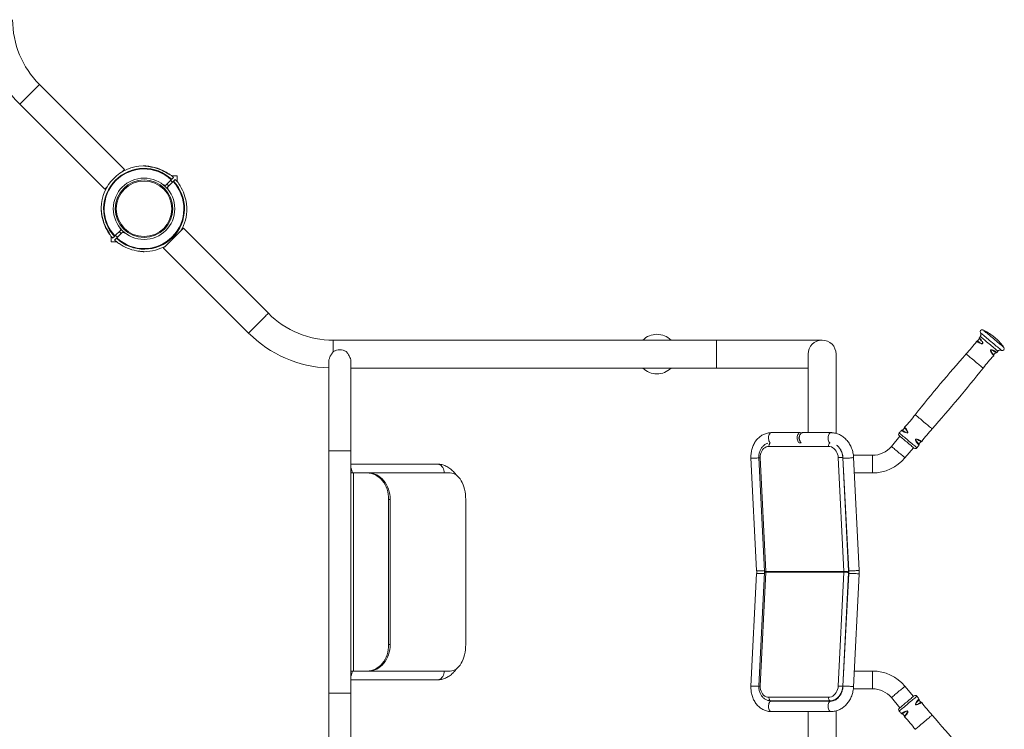
# Model space of a CAD drawing. Units: millimetres. Extents: x 115.6 to 189.7, y 142 to 215.7.
# Drawn here: x 159.9 to 189.7, y 174.1 to 195.6 of the extents above; entities that cross this region are included whole.
import ezdxf

# ---------------------------------------------------------------- set-up
doc = ezdxf.new("R2010")
doc.units = ezdxf.units.MM

# ---------------------------------------------------------------- blocks, each defined once
blk = doc.blocks.new('s836.1')
at = {"color": 7, "linetype": 'Continuous', "lineweight": 15}
for p, q in [((163.043, 191.053), (160.469, 193.627)), ((159.871, 193.029), (162.445, 190.455)), ((163.644, 191.163), (163.608, 191.163)), ((162.97, 190.98), (163.043, 191.053)), ((164.243, 190.995), (164.22, 191.017)), ((164.635, 190.863), (164.465, 190.863)), ((164.635, 190.694), (164.635, 190.863)), ((162.445, 190.455), (162.517, 190.528)), ((164.192, 190.607), (164.285, 190.57)), ((164.285, 190.57), (164.458, 190.743)), ((164.328, 190.613), (164.384, 190.556)), ((164.341, 190.513), (164.515, 190.687)), ((164.379, 190.421), (164.341, 190.513)), ((164.497, 190.669), (164.441, 190.726)), ((164.685, 190.617), (164.69, 190.622)), ((164.789, 190.449), (164.786, 190.451)), ((164.789, 190.449), (164.788, 190.448)), ((162.335, 189.889), (162.335, 189.854)), ((162.928, 189.213), (162.891, 189.305)), ((167.399, 186.697), (164.825, 189.271)), ((162.635, 189.033), (162.635, 188.863)), ((162.754, 189.039), (162.928, 189.213)), ((162.772, 189.057), (162.829, 189.001)), ((162.811, 188.983), (162.985, 189.157)), ((162.942, 189.114), (162.885, 189.17)), ((162.985, 189.157), (163.077, 189.119)), ((162.635, 188.863), (162.804, 188.863)), ((163.047, 188.712), (163.049, 188.709)), ((163.05, 188.71), (163.049, 188.709)), ((164.227, 188.673), (166.8, 186.099)), ((180.962, 185.884), (169.362, 185.884)), ((184.162, 185.884), (180.962, 185.884)), ((183.739, 185.461), (183.739, 183.082)), ((184.585, 183.061), (184.585, 185.461)), ((169.227, 185.229), (169.227, 182.529)), ((169.897, 182.529), (169.897, 185.229)), ((169.897, 185.038), (180.962, 185.038)), ((180.962, 185.038), (183.739, 185.038)), ((183.499, 183.082), (182.63, 183.082)), ((183.5, 183.036), (183.483, 183.007)), ((184.433, 183.082), (183.564, 183.082)), ((183.483, 182.836), (183.5, 182.808)), ((186.517, 182.971), (186.26, 182.665)), ((169.227, 182.529), (169.227, 175.193)), ((169.897, 181.861), (169.897, 182.529)), ((184.354, 182.664), (182.552, 182.664)), ((186.67, 182.32), (186.928, 182.627)), ((172.506, 182.129), (169.897, 182.129)), ((182.009, 182.316), (182.18, 178.902)), ((182.247, 182.329), (182.421, 178.88)), ((182.29, 182.326), (182.463, 178.876)), ((184.822, 178.876), (184.649, 182.326)), ((184.788, 182.334), (184.962, 178.885)), ((184.794, 182.316), (184.966, 178.902)), ((185.685, 182.397), (185.108, 182.397)), ((185.285, 178.918), (185.114, 182.332)), ((169.894, 181.861), (169.894, 175.861)), ((169.974, 181.861), (169.894, 181.861)), ((169.974, 181.861), (169.974, 175.861)), ((170.389, 181.861), (169.974, 181.861)), ((170.389, 181.861), (170.435, 181.861)), ((170.435, 181.861), (172.907, 181.861)), ((185.137, 181.861), (185.685, 181.861)), ((171.086, 181.061), (171.039, 181.061)), ((171.039, 181.061), (171.039, 176.661)), ((171.086, 181.061), (171.086, 176.661)), ((173.373, 181.061), (173.373, 176.661)), ((182.421, 178.853), (182.247, 175.403)), ((182.463, 178.857), (182.29, 175.407)), ((182.463, 178.876), (184.822, 178.876)), ((182.463, 178.857), (184.822, 178.857)), ((184.649, 175.407), (184.822, 178.857)), ((184.962, 178.848), (184.788, 175.398)), ((182.18, 178.813), (182.009, 175.399)), ((184.966, 178.813), (184.794, 175.399)), ((185.114, 175.383), (185.285, 178.797)), ((171.039, 176.661), (171.086, 176.661)), ((169.974, 175.861), (169.894, 175.861)), ((169.897, 175.193), (169.897, 175.861)), ((170.389, 175.861), (169.974, 175.861)), ((170.435, 175.861), (170.389, 175.861)), ((170.435, 175.861), (172.907, 175.861)), ((185.685, 175.861), (185.138, 175.861)), ((169.897, 175.593), (172.506, 175.593)), ((185.108, 175.325), (185.685, 175.325)), ((186.928, 175.095), (186.67, 175.402)), ((169.227, 175.193), (169.227, 172.493)), ((169.897, 172.493), (169.897, 175.193)), ((182.552, 175.068), (184.354, 175.068)), ((186.26, 175.057), (186.517, 174.751)), ((182.559, 174.963), (182.617, 174.955)), ((184.406, 174.96), (182.604, 174.96)), ((182.617, 174.955), (182.628, 174.953)), ((182.631, 174.953), (182.617, 174.955)), ((184.433, 174.953), (182.63, 174.953)), ((182.63, 174.633), (184.433, 174.633)), ((183.739, 174.633), (183.739, 172.261)), ((184.585, 172.261), (184.585, 174.654))]:
    blk.add_line(p, q, dxfattribs=at)
at = {"color": 8, "linetype": 'Continuous', "lineweight": 15}
for p, q in [((169.362, 185.884), (169.362, 185.529)), ((180.962, 185.884), (180.962, 185.038)), ((186.568, 183.146), (186.566, 183.147)), ((183.475, 182.773), (183.531, 182.773)), ((169.227, 182.529), (169.897, 182.529)), ((184.792, 182.335), (184.788, 182.334)), ((185.685, 181.861), (185.685, 182.397)), ((184.962, 178.885), (184.966, 178.885)), ((184.966, 178.847), (184.962, 178.848)), ((185.685, 175.593), (185.685, 175.861)), ((185.685, 175.325), (185.685, 175.593)), ((184.788, 175.398), (184.794, 175.397)), ((169.227, 175.193), (169.897, 175.193)), ((187.09, 175.014), (187.092, 175.016)), ((182.604, 174.96), (182.561, 174.963)), ((182.604, 174.96), (182.651, 174.953)), ((184.448, 174.954), (184.406, 174.96))]:
    blk.add_line(p, q, dxfattribs=at)
at = {"color": 8, "linetype": 'Continuous', "lineweight": 15, "flags": 128}
for points in [[(159.871, 193.029), (159.873, 193.031), (159.881, 193.039), (159.894, 193.052), (159.911, 193.069), (159.933, 193.091), (159.958, 193.117), (159.988, 193.146), (160.02, 193.178), (160.055, 193.214), (160.092, 193.251), (160.131, 193.289), (160.17, 193.328), (160.209, 193.367), (160.247, 193.405), (160.284, 193.442), (160.319, 193.478), (160.352, 193.51), (160.381, 193.54), (160.407, 193.565), (160.429, 193.587), (160.446, 193.604), (160.459, 193.617), (160.466, 193.625), (160.469, 193.627), (160.469, 193.627)], [(167.399, 186.697), (167.396, 186.695), (167.388, 186.687), (167.376, 186.675), (167.359, 186.657), (167.337, 186.636), (167.311, 186.61), (167.282, 186.58), (167.249, 186.548), (167.214, 186.513), (167.177, 186.476), (167.139, 186.437), (167.1, 186.398), (167.06, 186.359), (167.022, 186.321), (166.985, 186.284), (166.95, 186.249), (166.917, 186.216), (166.888, 186.187), (166.862, 186.161), (166.84, 186.139), (166.823, 186.122), (166.811, 186.109), (166.803, 186.102), (166.8, 186.099)], [(189.482, 185.549), (189.48, 185.552), (189.471, 185.558), (189.458, 185.569), (189.44, 185.585), (189.417, 185.604), (189.391, 185.626), (189.36, 185.652), (189.327, 185.68), (189.292, 185.709), (189.255, 185.74), (189.217, 185.772), (189.179, 185.804), (189.142, 185.835), (189.107, 185.865), (189.073, 185.892), (189.043, 185.918), (189.016, 185.94), (188.993, 185.959), (188.975, 185.975), (188.962, 185.986), (188.954, 185.993), (188.951, 185.995)], [(189.594, 185.572), (189.591, 185.574), (189.583, 185.581), (189.569, 185.592), (189.551, 185.608), (189.528, 185.627), (189.5, 185.65), (189.469, 185.677), (189.434, 185.706), (189.396, 185.737), (189.357, 185.771), (189.316, 185.805), (189.274, 185.84), (189.232, 185.875), (189.191, 185.91), (189.152, 185.943), (189.114, 185.974), (189.079, 186.003), (189.048, 186.03), (189.02, 186.053), (188.997, 186.072), (188.979, 186.088), (188.965, 186.099), (188.957, 186.106), (188.954, 186.108)], [(189.666, 185.661), (189.664, 185.664), (189.656, 185.67), (189.642, 185.682), (189.624, 185.697), (189.601, 185.717), (189.573, 185.74), (189.542, 185.766), (189.507, 185.795), (189.47, 185.826), (189.43, 185.859), (189.39, 185.894), (189.348, 185.929), (189.307, 185.963), (189.266, 185.998), (189.226, 186.031), (189.189, 186.062), (189.154, 186.091), (189.123, 186.117), (189.095, 186.14), (189.072, 186.16), (189.054, 186.175), (189.041, 186.187), (189.032, 186.193), (189.03, 186.196)], [(189.034, 185.037), (189.033, 185.037), (189.028, 185.042), (189.017, 185.051), (189.001, 185.064), (188.981, 185.081), (188.956, 185.102), (188.928, 185.126), (188.896, 185.153), (188.861, 185.181), (188.825, 185.212), (188.788, 185.243), (188.751, 185.274), (188.715, 185.305), (188.679, 185.334), (188.646, 185.362), (188.616, 185.387), (188.589, 185.41), (188.566, 185.429), (188.548, 185.444), (188.535, 185.455), (188.527, 185.462), (188.524, 185.464), (188.524, 185.464)], [(189.43, 185.504), (189.428, 185.506), (189.418, 185.512), (189.402, 185.523), (189.359, 185.549), (189.327, 185.566), (189.308, 185.576), (189.28, 185.585), (189.27, 185.586), (189.265, 185.585), (189.263, 185.584), (189.262, 185.583), (189.261, 185.581), (189.261, 185.58), (189.261, 185.574), (189.263, 185.566), (189.277, 185.539), (189.279, 185.537), (189.279, 185.537)], [(187.491, 183.198), (187.491, 183.199), (187.485, 183.203), (187.475, 183.212), (187.459, 183.225), (187.438, 183.243), (187.413, 183.263), (187.385, 183.287), (187.353, 183.314), (187.319, 183.343), (187.283, 183.373), (187.246, 183.404), (187.209, 183.435), (187.172, 183.466), (187.137, 183.496), (187.104, 183.523), (187.073, 183.549), (187.047, 183.571), (187.024, 183.59), (187.006, 183.606), (186.992, 183.617), (186.984, 183.624), (186.981, 183.626)], [(182.599, 182.772), (182.581, 182.786), (182.566, 182.808), (182.553, 182.835), (182.544, 182.866), (182.54, 182.899), (182.539, 182.934), (182.542, 182.968), (182.55, 183), (182.562, 183.028), (182.576, 183.051), (182.594, 183.068), (182.613, 183.079), (182.63, 183.082)], [(184.401, 182.772), (184.384, 182.786), (184.368, 182.808), (184.355, 182.835), (184.347, 182.866), (184.342, 182.899), (184.341, 182.934), (184.345, 182.968), (184.352, 183), (184.364, 183.028), (184.379, 183.051), (184.396, 183.068), (184.415, 183.079), (184.433, 183.082)], [(187.032, 182.623), (187.03, 182.626), (187.021, 182.632), (187.008, 182.644), (186.99, 182.659), (186.967, 182.678), (186.94, 182.701), (186.909, 182.727), (186.875, 182.755), (186.839, 182.785), (186.802, 182.817), (186.764, 182.849), (186.726, 182.881), (186.688, 182.912), (186.652, 182.942), (186.619, 182.97), (186.588, 182.996), (186.561, 183.019), (186.538, 183.038), (186.519, 183.054), (186.506, 183.065), (186.498, 183.072), (186.495, 183.074), (186.495, 183.074)], [(186.661, 183.248), (186.661, 183.248), (186.666, 183.242), (186.677, 183.229), (186.693, 183.209), (186.713, 183.183), (186.736, 183.149), (186.756, 183.11), (186.76, 183.093), (186.76, 183.086), (186.759, 183.081), (186.758, 183.079), (186.755, 183.075), (186.75, 183.073), (186.742, 183.071), (186.727, 183.072), (186.682, 183.086), (186.648, 183.101), (186.62, 183.116), (186.596, 183.129), (186.579, 183.139), (186.568, 183.146), (186.568, 183.146)], [(182.552, 182.664), (182.552, 182.684), (182.554, 182.703), (182.559, 182.721), (182.565, 182.737), (182.573, 182.751), (182.582, 182.762), (182.593, 182.769), (182.599, 182.772)], [(184.354, 182.664), (184.354, 182.684), (184.356, 182.703), (184.361, 182.721), (184.367, 182.737), (184.375, 182.751), (184.384, 182.762), (184.395, 182.769), (184.401, 182.772)], [(187.157, 182.804), (187.156, 182.805), (187.147, 182.811), (187.131, 182.821), (187.087, 182.847), (187.056, 182.863), (187.036, 182.872), (187.009, 182.881), (187, 182.882), (186.996, 182.881), (186.995, 182.88), (186.993, 182.879), (186.992, 182.878), (186.991, 182.875), (186.991, 182.874), (186.991, 182.868), (186.994, 182.861), (187.011, 182.831), (187.011, 182.831)], [(186.67, 182.32), (186.67, 182.321), (186.664, 182.326), (186.653, 182.335), (186.637, 182.349), (186.616, 182.366), (186.591, 182.387), (186.563, 182.411), (186.532, 182.437), (186.499, 182.464), (186.465, 182.493), (186.431, 182.521), (186.398, 182.549), (186.367, 182.575), (186.339, 182.599), (186.314, 182.619), (186.293, 182.637), (186.277, 182.65), (186.266, 182.66), (186.261, 182.664), (186.26, 182.665)], [(172.506, 182.129), (172.524, 182.128), (172.56, 182.121), (172.594, 182.107), (172.626, 182.085), (172.654, 182.058), (172.678, 182.026), (172.698, 181.989), (172.713, 181.948), (172.721, 181.905), (172.724, 181.861)], [(182.248, 182.318), (182.218, 182.316), (182.184, 182.313), (182.15, 182.312), (182.116, 182.311), (182.085, 182.31), (182.057, 182.31), (182.035, 182.311), (182.02, 182.312), (182.011, 182.314), (182.009, 182.316)], [(184.794, 182.316), (184.794, 182.316), (184.799, 182.313), (184.812, 182.312), (184.831, 182.311), (184.856, 182.31), (184.885, 182.31), (184.918, 182.311), (184.952, 182.312), (184.986, 182.314), (185.019, 182.317), (185.049, 182.32), (185.074, 182.323), (185.094, 182.326), (185.107, 182.328), (185.113, 182.331), (185.114, 182.332)], [(182.419, 178.904), (182.389, 178.901), (182.355, 178.899), (182.321, 178.897), (182.287, 178.896), (182.256, 178.896), (182.229, 178.896), (182.207, 178.897), (182.191, 178.898), (182.182, 178.9), (182.18, 178.902)], [(184.966, 178.902), (184.966, 178.901), (184.971, 178.899), (184.983, 178.897), (185.002, 178.896), (185.027, 178.896), (185.056, 178.896), (185.089, 178.897), (185.123, 178.898), (185.158, 178.9), (185.191, 178.902), (185.22, 178.905), (185.246, 178.908), (185.266, 178.911), (185.279, 178.914), (185.285, 178.917), (185.285, 178.918)], [(182.418, 178.811), (182.389, 178.813), (182.355, 178.816), (182.321, 178.817), (182.287, 178.818), (182.256, 178.819), (182.229, 178.819), (182.207, 178.818), (182.191, 178.817), (182.182, 178.815), (182.18, 178.813)], [(184.966, 178.813), (184.966, 178.813), (184.971, 178.816), (184.983, 178.817), (185.002, 178.818), (185.027, 178.819), (185.056, 178.819), (185.089, 178.818), (185.123, 178.817), (185.158, 178.815), (185.191, 178.812), (185.22, 178.809), (185.246, 178.806), (185.266, 178.803), (185.279, 178.801), (185.285, 178.798), (185.285, 178.797)], [(172.506, 175.593), (172.524, 175.594), (172.56, 175.601), (172.594, 175.616), (172.626, 175.637), (172.654, 175.664), (172.678, 175.696), (172.698, 175.734), (172.713, 175.774), (172.721, 175.817), (172.724, 175.861)], [(182.248, 175.397), (182.218, 175.399), (182.184, 175.401), (182.15, 175.403), (182.116, 175.404), (182.085, 175.404), (182.057, 175.404), (182.035, 175.403), (182.02, 175.402), (182.011, 175.4), (182.009, 175.399)], [(184.794, 175.399), (184.794, 175.399), (184.799, 175.401), (184.812, 175.403), (184.831, 175.404), (184.856, 175.404), (184.885, 175.404), (184.918, 175.403), (184.952, 175.402), (184.986, 175.4), (185.019, 175.398), (185.049, 175.395), (185.074, 175.392), (185.094, 175.389), (185.107, 175.386), (185.113, 175.383), (185.114, 175.383)], [(186.465, 175.229), (186.499, 175.258), (186.532, 175.285), (186.563, 175.311), (186.591, 175.335), (186.616, 175.356), (186.637, 175.374), (186.653, 175.387), (186.664, 175.396), (186.67, 175.401), (186.67, 175.402)], [(186.26, 175.057), (186.261, 175.058), (186.266, 175.062), (186.277, 175.072), (186.293, 175.085), (186.314, 175.103), (186.339, 175.124), (186.367, 175.147), (186.398, 175.174), (186.431, 175.201), (186.465, 175.229)], [(186.495, 174.648), (186.498, 174.651), (186.506, 174.657), (186.519, 174.669), (186.538, 174.684), (186.561, 174.703), (186.588, 174.726), (186.619, 174.752), (186.652, 174.78), (186.688, 174.81), (186.726, 174.841), (186.764, 174.874), (186.802, 174.906), (186.839, 174.937), (186.875, 174.967), (186.909, 174.995), (186.94, 175.021), (186.967, 175.044), (186.99, 175.063), (187.008, 175.078), (187.021, 175.09), (187.029, 175.097), (187.032, 175.099), (187.032, 175.099)], [(187.175, 174.905), (187.175, 174.905), (187.168, 174.901), (187.154, 174.893), (187.131, 174.881), (187.101, 174.865), (187.064, 174.849), (187.022, 174.836), (187.005, 174.835), (186.998, 174.836), (186.993, 174.838), (186.992, 174.839), (186.989, 174.843), (186.987, 174.848), (186.986, 174.856), (186.99, 174.871), (187.011, 174.913), (187.032, 174.943), (187.052, 174.969), (187.069, 174.99), (187.082, 175.005), (187.09, 175.014), (187.09, 175.014)], [(182.63, 174.953), (182.619, 174.951), (182.599, 174.943), (182.581, 174.928), (182.566, 174.907), (182.553, 174.88), (182.544, 174.849), (182.54, 174.815), (182.539, 174.781), (182.542, 174.747), (182.55, 174.715), (182.562, 174.687), (182.576, 174.663), (182.594, 174.646), (182.613, 174.636), (182.63, 174.633)], [(184.432, 174.953), (184.421, 174.951), (184.401, 174.943), (184.384, 174.928), (184.368, 174.907), (184.355, 174.88), (184.347, 174.849), (184.342, 174.815), (184.341, 174.781), (184.345, 174.747), (184.352, 174.715), (184.364, 174.687), (184.379, 174.663), (184.396, 174.646), (184.415, 174.636), (184.432, 174.633)], [(186.651, 174.494), (186.653, 174.495), (186.66, 174.503), (186.673, 174.517), (186.706, 174.556), (186.727, 174.583), (186.74, 174.601), (186.753, 174.627), (186.755, 174.635), (186.755, 174.639), (186.755, 174.64), (186.754, 174.642), (186.753, 174.643), (186.75, 174.645), (186.749, 174.645), (186.743, 174.646), (186.736, 174.645), (186.704, 174.633), (186.704, 174.633)], [(186.981, 174.096), (186.982, 174.097), (186.988, 174.101), (186.998, 174.11), (187.014, 174.124), (187.035, 174.141), (187.059, 174.162), (187.088, 174.186), (187.12, 174.212), (187.154, 174.241), (187.19, 174.271), (187.227, 174.302), (187.264, 174.334), (187.301, 174.364), (187.336, 174.394), (187.369, 174.422), (187.4, 174.447), (187.426, 174.47), (187.449, 174.489), (187.467, 174.504), (187.481, 174.515), (187.489, 174.522), (187.491, 174.524)]]:
    blk.add_lwpolyline(points, dxfattribs=at)
at = {"color": 7, "linetype": 'Continuous', "lineweight": 15, "flags": 128}
for points in [[(164.213, 191.01), (164.218, 191.015), (164.22, 191.017)], [(164.393, 190.919), (164.393, 190.918), (164.391, 190.916), (164.387, 190.913), (164.382, 190.908)], [(164.472, 190.757), (164.493, 190.778), (164.509, 190.794), (164.519, 190.804), (164.525, 190.81), (164.525, 190.81)], [(164.582, 190.754), (164.581, 190.753), (164.576, 190.748), (164.565, 190.737), (164.549, 190.721), (164.528, 190.7)], [(164.825, 189.271), (164.822, 189.269), (164.815, 189.261), (164.802, 189.249), (164.785, 189.231), (164.763, 189.21), (164.737, 189.184), (164.708, 189.154), (164.675, 189.122), (164.64, 189.087), (164.603, 189.05), (164.565, 189.011), (164.526, 188.972), (164.487, 188.933), (164.448, 188.895), (164.411, 188.858), (164.376, 188.823), (164.344, 188.79), (164.314, 188.761), (164.288, 188.735), (164.267, 188.713), (164.249, 188.696), (164.237, 188.683), (164.229, 188.676), (164.227, 188.673)], [(162.579, 189.105), (162.58, 189.105), (162.582, 189.107), (162.585, 189.111), (162.59, 189.116)], [(162.688, 188.973), (162.688, 188.973), (162.694, 188.979), (162.704, 188.989), (162.72, 189.005), (162.741, 189.026)], [(162.798, 188.97), (162.777, 188.949), (162.761, 188.933), (162.75, 188.922), (162.745, 188.917), (162.744, 188.916)], [(162.881, 188.813), (162.879, 188.81), (162.877, 188.809), (162.876, 188.808), (162.876, 188.808)], [(189.425, 185.935), (189.424, 185.935), (189.419, 185.94), (189.408, 185.949), (189.394, 185.96), (189.379, 185.973), (189.364, 185.986), (189.352, 185.996), (189.343, 186.003), (189.341, 186.005)], [(179.164, 185.884), (179.162, 185.884), (179.16, 185.884)], [(183.467, 182.772), (183.45, 182.786), (183.434, 182.808), (183.422, 182.835), (183.413, 182.866), (183.408, 182.899), (183.407, 182.934), (183.411, 182.968), (183.419, 183), (183.43, 183.028), (183.445, 183.051), (183.462, 183.068), (183.481, 183.079), (183.501, 183.082), (183.52, 183.077), (183.531, 183.071)], [(183.564, 183.082), (183.556, 183.081), (183.537, 183.074), (183.519, 183.061), (183.503, 183.04), (183.489, 183.014), (183.48, 182.984), (183.474, 182.951), (183.472, 182.916), (183.475, 182.882), (183.482, 182.85), (183.493, 182.821), (183.507, 182.796), (183.524, 182.778), (183.531, 182.772)], [(186.945, 182.612), (186.945, 182.612), (186.942, 182.615), (186.934, 182.621), (186.921, 182.633), (186.902, 182.648), (186.88, 182.667), (186.853, 182.689), (186.823, 182.714), (186.791, 182.741), (186.757, 182.77), (186.722, 182.799), (186.687, 182.828), (186.653, 182.857), (186.621, 182.884), (186.591, 182.909), (186.565, 182.931), (186.542, 182.95), (186.524, 182.966), (186.51, 182.977), (186.502, 182.984), (186.5, 182.986), (186.5, 182.986)], [(182.552, 182.664), (182.508, 182.66), (182.466, 182.648), (182.427, 182.627), (182.391, 182.6), (182.36, 182.565), (182.333, 182.525), (182.313, 182.479), (182.299, 182.43), (182.291, 182.379), (182.29, 182.326)], [(184.649, 182.326), (184.643, 182.379), (184.63, 182.43), (184.611, 182.479), (184.586, 182.525), (184.556, 182.565), (184.521, 182.6), (184.482, 182.627), (184.441, 182.648), (184.398, 182.66), (184.354, 182.664)], [(171.039, 181.061), (171.036, 181.14), (171.027, 181.217), (171.011, 181.293), (170.99, 181.367), (170.963, 181.438), (170.93, 181.506), (170.892, 181.569), (170.849, 181.627), (170.802, 181.68), (170.75, 181.726), (170.695, 181.767), (170.638, 181.8), (170.578, 181.827), (170.516, 181.846), (170.452, 181.857), (170.389, 181.861)], [(170.435, 181.861), (170.499, 181.857), (170.562, 181.846), (170.624, 181.827), (170.684, 181.8), (170.742, 181.767), (170.797, 181.726), (170.848, 181.68), (170.895, 181.627), (170.938, 181.569), (170.976, 181.506), (171.009, 181.438), (171.036, 181.367), (171.058, 181.293), (171.073, 181.217), (171.083, 181.14), (171.086, 181.061)], [(173.373, 181.061), (173.37, 181.14), (173.364, 181.217), (173.352, 181.293), (173.337, 181.367), (173.318, 181.438), (173.294, 181.506), (173.267, 181.569), (173.236, 181.627), (173.202, 181.68), (173.166, 181.726), (173.127, 181.767), (173.085, 181.8), (173.042, 181.827), (172.998, 181.846), (172.953, 181.857), (172.907, 181.861)], [(170.389, 175.861), (170.452, 175.865), (170.516, 175.876), (170.578, 175.896), (170.638, 175.922), (170.695, 175.956), (170.75, 175.996), (170.802, 176.043), (170.849, 176.095), (170.892, 176.154), (170.93, 176.217), (170.963, 176.284), (170.99, 176.355), (171.011, 176.429), (171.027, 176.505), (171.036, 176.583), (171.039, 176.661)], [(171.086, 176.661), (171.083, 176.583), (171.073, 176.505), (171.058, 176.429), (171.036, 176.355), (171.009, 176.284), (170.976, 176.217), (170.938, 176.154), (170.895, 176.095), (170.848, 176.043), (170.797, 175.996), (170.742, 175.956), (170.684, 175.922), (170.624, 175.896), (170.562, 175.876), (170.499, 175.865), (170.435, 175.861)], [(172.907, 175.861), (172.953, 175.865), (172.998, 175.876), (173.042, 175.896), (173.085, 175.922), (173.127, 175.956), (173.166, 175.996), (173.202, 176.043), (173.236, 176.095), (173.267, 176.154), (173.294, 176.217), (173.318, 176.284), (173.337, 176.355), (173.352, 176.429), (173.364, 176.505), (173.37, 176.583), (173.373, 176.661)], [(182.29, 175.407), (182.291, 175.354), (182.299, 175.302), (182.313, 175.253), (182.333, 175.208), (182.36, 175.168), (182.391, 175.133), (182.427, 175.105), (182.466, 175.085), (182.508, 175.072), (182.552, 175.068)], [(184.354, 175.068), (184.398, 175.072), (184.441, 175.085), (184.482, 175.105), (184.521, 175.133), (184.556, 175.168), (184.586, 175.208), (184.611, 175.253), (184.63, 175.302), (184.643, 175.354), (184.649, 175.407)], [(184.788, 175.398), (184.782, 175.341), (184.77, 175.285), (184.753, 175.231), (184.729, 175.179), (184.701, 175.131), (184.667, 175.088), (184.63, 175.051), (184.589, 175.019), (184.546, 174.993), (184.5, 174.975), (184.453, 174.964), (184.406, 174.96)], [(182.604, 174.96), (182.593, 174.964), (182.582, 174.971), (182.573, 174.982), (182.565, 174.995), (182.559, 175.012), (182.554, 175.03), (182.552, 175.049), (182.552, 175.068)], [(184.406, 174.96), (184.395, 174.964), (184.384, 174.971), (184.375, 174.982), (184.367, 174.995), (184.361, 175.012), (184.356, 175.03), (184.354, 175.049), (184.354, 175.068)], [(186.5, 174.736), (186.5, 174.736), (186.502, 174.738), (186.51, 174.745), (186.524, 174.757), (186.542, 174.772), (186.565, 174.791), (186.591, 174.813), (186.621, 174.838), (186.653, 174.865), (186.687, 174.894), (186.722, 174.923), (186.757, 174.952), (186.791, 174.981), (186.823, 175.008), (186.853, 175.033), (186.88, 175.055), (186.902, 175.074), (186.921, 175.089), (186.934, 175.101), (186.942, 175.108), (186.945, 175.11), (186.945, 175.11)]]:
    blk.add_lwpolyline(points, dxfattribs=at)
at = {"color": 7, "linetype": 'Continuous', "lineweight": 15}
for radius in [0.93, 0.872, 0.841]:
    blk.add_circle((163.635, 189.863), radius, dxfattribs=at)
for centre, radius, start, end in [((162.433, 195.591), 3.623, 180, 225), ((162.433, 195.591), 2.777, 180, 225), ((163.635, 189.863), 1.3, 91.1577, 178.8425), ((163.635, 189.863), 1.224, 46.8721, 223.1279), ((163.635, 189.863), 1.206, 46.9013, 223.0987), ((163.635, 189.863), 1.293, 63.1142, 79.9335), ((163.635, 189.863), 1.285, 54.4092, 76.0909), ((163.635, 189.863), 1.293, 54.3472, 62.9553), ((163.635, 189.863), 1.3, 46.7632, 54.2962), ((163.635, 189.863), 1.224, 226.8721, 43.1279), ((163.635, 189.863), 1.206, 226.9013, 43.0987), ((163.635, 189.863), 1.3, 35.7038, 43.2368), ((163.635, 189.863), 1.293, 10.0665, 35.6528), ((163.635, 189.863), 1.3, 329.25, 0.4155), ((163.635, 189.863), 1.293, 190.0665, 215.6528), ((163.635, 189.863), 1.285, 193.9091, 215.5908), ((163.635, 189.863), 1.3, 215.7038, 223.2368), ((163.635, 189.863), 1.3, 226.7632, 234.2962), ((163.635, 189.863), 1.293, 234.3472, 259.9335), ((163.635, 189.863), 1.3, 270, 300.75), ((163.635, 189.863), 1.3, 269.5861, 270), ((169.362, 188.661), 2.777, 225, 270), ((169.362, 188.661), 3.623, 225, 267.8646), ((179.162, 185.461), 0.6, 44.8294, 135.1706), ((183.291, 190.116), 7.001, 323.5504, 323.9382), ((189.004, 186.141), 0.06, 65.0547, 213.181), ((188.87, 186.054), 0.1, 323.9382, 33.181), ((188.355, 184.745), 1.6, 51.9699, 65.0547), ((184.162, 185.461), 0.423, 0, 180), ((183.291, 190.116), 7.001, 318.3631, 322.418), ((188.826, 185.943), 0.09, 291.1539, 355.0975), ((188.355, 184.745), 1.6, 34.9453, 48.0301), ((169.562, 185.214), 0.377, 59.0923, 120.9077), ((169.562, 185.215), 0.377, 59.4834, 120.5166), ((219.92, 157.554), 42.009, 138.3631, 141.6369), ((194.524, 180.691), 7.001, 137.5827, 141.6369), ((189.453, 185.417), 0.09, 104.7317, 169.0606), ((194.524, 180.691), 7.001, 136.0618, 136.4481), ((189.554, 185.48), 0.1, 66.819, 136.0618), ((189.617, 185.627), 0.06, 246.819, 34.9453), ((179.162, 185.461), 0.6, 224.8297, 315.1703), ((156.095, 211.109), 42.009, 318.3631, 321.6369), ((181.492, 187.971), 7.001, 317.5829, 321.6369), ((186.538, 183.032), 0.06, 135.6142, 230), ((181.492, 187.971), 7.001, 315.6142, 316.4484), ((186.562, 183.246), 0.09, 284.757, 349.0731), ((192.724, 178.546), 7.001, 138.3631, 142.4171), ((183.644, 182.922), 0.182, 151.985, 208.015), ((187.19, 182.719), 0.09, 110.8918, 175.2415), ((185.685, 183.147), 0.75, 270, 320), ((186.983, 182.658), 0.06, 230, 324.3858), ((192.724, 178.546), 7.001, 143.551, 144.3858), ((184.65, 183.431), 1.106, 269.9741, 277.1997), ((185.685, 183.147), 1.286, 270, 320), ((169.621, 181.863), 0.312, 359.6244, 27.5473), ((182.273, 178.866), 0.191, 357.1155, 2.8845), ((184.823, 179.981), 1.105, 269.9726, 277.1992), ((184.63, 178.866), 0.192, 357.1409, 2.8591), ((184.823, 177.751), 1.105, 82.8008, 90.0274), ((184.596, 178.866), 0.366, 357.1336, 2.8664), ((169.621, 175.859), 0.312, 332.4527, 0.3756), ((185.685, 174.575), 1.286, 40, 90), ((184.65, 174.301), 1.106, 82.8023, 90.024), ((185.685, 174.575), 0.75, 40, 90), ((186.983, 175.064), 0.06, 35.6142, 130), ((192.724, 179.176), 7.001, 215.6142, 216.4484), ((187.19, 175.003), 0.09, 184.757, 249.0731), ((186.538, 174.69), 0.06, 130, 224.3858), ((192.724, 179.176), 7.001, 217.5829, 221.6369), ((181.492, 169.751), 7.001, 43.551, 44.3858), ((186.562, 174.477), 0.09, 10.8918, 75.2415), ((181.492, 169.751), 7.001, 38.3631, 42.4171), ((156.095, 146.613), 42.009, 38.3631, 41.6369)]:
    blk.add_arc(centre, radius, start, end, dxfattribs=at)
at = {"color": 8, "linetype": 'Continuous', "lineweight": 15}
for centre, radius, start, end in [((184.261, 182.309), 0.528, 2.7277, 28.8844), ((182.277, 182.425), 0.101, 252.7361, 277.36), ((182.45, 178.976), 0.101, 252.733, 277.3631), ((182.452, 178.74), 0.117, 84.4251, 105.4788), ((182.279, 175.29), 0.118, 84.4382, 105.4721)]:
    blk.add_arc(centre, radius, start, end, dxfattribs=at)
at = {"color": 7, "linetype": 'Continuous', "lineweight": 15}
for points, knots in [([(163.608, 191.163), (163.608, 191.163), (163.605, 191.163), (163.616, 191.162), (163.641, 191.16), (163.683, 191.156), (163.734, 191.15), (163.792, 191.141), (163.863, 191.129), (163.916, 191.116), (163.943, 191.11)], [0, 0, 0, 0, 0.00841, 0.112343, 0.216263, 0.376474, 0.496308, 0.619377, 0.807361, 1, 1, 1, 1]), ([(163.644, 191.163), (163.644, 191.163), (163.642, 191.163), (163.65, 191.163), (163.67, 191.161), (163.702, 191.158), (163.739, 191.154), (163.791, 191.148), (163.832, 191.141), (163.861, 191.136)], [0, 0, 0, 0, 0.030206, 0.136534, 0.247131, 0.42483, 0.558612, 0.696013, 1, 1, 1, 1]), ([(164.472, 190.757), (164.471, 190.756), (164.47, 190.755), (164.466, 190.751), (164.462, 190.747), (164.459, 190.745), (164.458, 190.743)], [0, 0, 0, 0, 0.274442, 0.54891, 0.823473, 1, 1, 1, 1]), ([(164.515, 190.687), (164.517, 190.689), (164.52, 190.692), (164.524, 190.696), (164.527, 190.699), (164.528, 190.7), (164.528, 190.7)], [0, 0, 0, 0, 0.274749, 0.54945, 0.824095, 1, 1, 1, 1]), ([(162.388, 189.554), (162.381, 189.582), (162.368, 189.638), (162.356, 189.708), (162.349, 189.762), (162.344, 189.799), (162.34, 189.83), (162.338, 189.859), (162.335, 189.885), (162.335, 189.888), (162.335, 189.889)], [0, 0, 0, 0, 0.1957795, 0.3960754, 0.4980129, 0.6016004, 0.6838484, 0.7680774, 0.8877839, 1, 1, 1, 1]), ([(164.908, 190.089), (164.911, 190.069), (164.918, 190.028), (164.925, 189.971), (164.93, 189.923), (164.933, 189.891), (164.935, 189.873), (164.935, 189.873), (164.935, 189.873)], [0, 0, 0, 0, 0.2153482, 0.4378904, 0.6293657, 0.7910732, 0.9103169, 1, 1, 1, 1]), ([(162.362, 189.637), (162.358, 189.657), (162.351, 189.698), (162.344, 189.755), (162.339, 189.804), (162.336, 189.836), (162.335, 189.853), (162.335, 189.854), (162.335, 189.854)], [0, 0, 0, 0, 0.215331, 0.437855, 0.629314, 0.791008, 0.910244, 1, 1, 1, 1]), ([(162.754, 189.039), (162.753, 189.038), (162.75, 189.035), (162.745, 189.03), (162.743, 189.028), (162.741, 189.027), (162.741, 189.026)], [0, 0, 0, 0, 0.27472, 0.549456, 0.824107, 1, 1, 1, 1]), ([(162.798, 188.97), (162.798, 188.97), (162.8, 188.972), (162.803, 188.975), (162.807, 188.979), (162.81, 188.982), (162.811, 188.983)], [0, 0, 0, 0, 0.274454, 0.548917, 0.823476, 1, 1, 1, 1]), ([(163.625, 188.563), (163.626, 188.563), (163.627, 188.563), (163.619, 188.564), (163.599, 188.565), (163.568, 188.568), (163.53, 188.572), (163.478, 188.579), (163.437, 188.585), (163.409, 188.59)], [0, 0, 0, 0, 0.030115, 0.136453, 0.24706, 0.424777, 0.558571, 0.695981, 1, 1, 1, 1]), ([(188.858, 185.859), (188.855, 185.857), (188.847, 185.855), (188.843, 185.849), (188.84, 185.846)], [0, 0, 0, 0, 0.528318, 1, 1, 1, 1]), ([(188.924, 185.956), (188.922, 185.953), (188.918, 185.947), (188.916, 185.94), (188.916, 185.936), (188.916, 185.935)], [0, 0, 0, 0, 0.483614, 0.957103, 1, 1, 1, 1]), ([(169.369, 185.537), (169.35, 185.515), (169.321, 185.48), (169.285, 185.423), (169.262, 185.376), (169.244, 185.33), (169.233, 185.287), (169.227, 185.253), (169.228, 185.234), (169.228, 185.228)], [0, 0, 0, 0, 0.245932, 0.40128, 0.560326, 0.686874, 0.816808, 0.943522, 1, 1, 1, 1]), ([(169.897, 185.226), (169.897, 185.233), (169.897, 185.252), (169.89, 185.298), (169.873, 185.355), (169.844, 185.414), (169.808, 185.475), (169.776, 185.513), (169.756, 185.537)], [0, 0, 0, 0, 0.067138, 0.188301, 0.413687, 0.570401, 0.731618, 1, 1, 1, 1]), ([(189.355, 185.414), (189.356, 185.416), (189.361, 185.421), (189.364, 185.428), (189.365, 185.433), (189.365, 185.434)], [0, 0, 0, 0, 0.334648, 0.861319, 1, 1, 1, 1]), ([(189.43, 185.504), (189.431, 185.504), (189.437, 185.505), (189.444, 185.509), (189.448, 185.514), (189.449, 185.516)], [0, 0, 0, 0, 0.118088, 0.731167, 1, 1, 1, 1]), ([(182.63, 183.082), (182.618, 183.082), (182.586, 183.081), (182.534, 183.074), (182.476, 183.061), (182.42, 183.042), (182.365, 183.017), (182.314, 182.986), (182.265, 182.949), (182.219, 182.907), (182.177, 182.861), (182.139, 182.81), (182.105, 182.755), (182.076, 182.696), (182.052, 182.634), (182.033, 182.569), (182.019, 182.502), (182.01, 182.434), (182.007, 182.372), (182.009, 182.332), (182.009, 182.316)], [0, 0, 0, 0, 0.035129, 0.091734, 0.148256, 0.204729, 0.261252, 0.317917, 0.374809, 0.431987, 0.489482, 0.547305, 0.605438, 0.663851, 0.722498, 0.781334, 0.840315, 0.899405, 0.958574, 1, 1, 1, 1]), ([(185.114, 182.332), (185.113, 182.345), (185.111, 182.381), (185.103, 182.441), (185.088, 182.509), (185.068, 182.576), (185.043, 182.641), (185.013, 182.703), (184.978, 182.762), (184.939, 182.818), (184.895, 182.869), (184.848, 182.916), (184.797, 182.957), (184.744, 182.993), (184.688, 183.024), (184.63, 183.048), (184.571, 183.066), (184.511, 183.077), (184.465, 183.081), (184.439, 183.082), (184.433, 183.082)], [0, 0, 0, 0, 0.0337002, 0.0934604, 0.153264, 0.2131053, 0.27298, 0.3328766, 0.3927794, 0.452662, 0.512487, 0.5722057, 0.6317607, 0.6910859, 0.7501207, 0.8088148, 0.8671381, 0.9250834, 0.9826798, 1, 1, 1, 1]), ([(186.585, 183.158), (186.581, 183.157), (186.574, 183.155), (186.569, 183.149), (186.566, 183.147)], [0, 0, 0, 0, 0.589089, 1, 1, 1, 1]), ([(186.66, 183.249), (186.658, 183.245), (186.653, 183.239), (186.652, 183.232), (186.651, 183.229)], [0, 0, 0, 0, 0.593735, 1, 1, 1, 1]), ([(182.515, 182.759), (182.507, 182.756), (182.485, 182.75), (182.45, 182.733), (182.411, 182.708), (182.375, 182.678), (182.343, 182.643), (182.315, 182.604), (182.291, 182.56), (182.272, 182.514), (182.258, 182.464), (182.249, 182.413), (182.246, 182.367), (182.247, 182.34), (182.247, 182.329)], [0, 0, 0, 0, 0.047238, 0.1349258, 0.222837, 0.3112076, 0.4002046, 0.4898964, 0.5802578, 0.6712144, 0.7626384, 0.8544138, 0.9464404, 1, 1, 1, 1]), ([(187.092, 182.706), (187.094, 182.709), (187.098, 182.714), (187.1, 182.721), (187.1, 182.726), (187.1, 182.727)], [0, 0, 0, 0, 0.4032413, 0.89637, 1, 1, 1, 1]), ([(187.157, 182.804), (187.159, 182.805), (187.166, 182.807), (187.172, 182.811), (187.175, 182.816), (187.175, 182.817)], [0, 0, 0, 0, 0.286291, 0.902715, 1, 1, 1, 1]), ([(184.596, 182.707), (184.598, 182.705), (184.611, 182.697), (184.636, 182.675), (184.668, 182.643), (184.698, 182.605), (184.724, 182.564), (184.747, 182.519), (184.765, 182.471), (184.78, 182.422), (184.79, 182.37), (184.793, 182.334), (184.794, 182.316)], [0, 0, 0, 0, 0.018638, 0.129711, 0.239335, 0.348057, 0.456237, 0.564118, 0.671827, 0.779441, 0.886969, 1, 1, 1, 1]), ([(173.097, 181.79), (173.082, 181.809), (173.052, 181.85), (173.002, 181.905), (172.948, 181.956), (172.892, 182.001), (172.833, 182.039), (172.772, 182.071), (172.71, 182.096), (172.648, 182.114), (172.586, 182.125), (172.539, 182.129), (172.513, 182.129), (172.506, 182.129)], [0, 0, 0, 0, 0.09753, 0.202148, 0.305664, 0.407588, 0.507542, 0.60533, 0.700968, 0.794655, 0.886718, 0.971986, 1, 1, 1, 1]), ([(182.18, 178.902), (182.181, 178.892), (182.182, 178.867), (182.182, 178.837), (182.181, 178.817), (182.18, 178.813)], [0, 0, 0, 0, 0.30902, 0.880021, 1, 1, 1, 1]), ([(182.421, 178.88), (182.421, 178.875), (182.421, 178.866), (182.421, 178.857), (182.421, 178.853)], [0, 0, 0, 0, 0.52088, 1, 1, 1, 1]), ([(184.966, 178.902), (184.966, 178.892), (184.967, 178.867), (184.967, 178.837), (184.966, 178.817), (184.966, 178.813)], [0, 0, 0, 0, 0.3090196, 0.880021, 1, 1, 1, 1]), ([(185.285, 178.797), (185.286, 178.809), (185.287, 178.844), (185.287, 178.884), (185.285, 178.912), (185.285, 178.918)], [0, 0, 0, 0, 0.309036, 0.852021, 1, 1, 1, 1]), ([(172.506, 175.593), (172.521, 175.593), (172.556, 175.594), (172.612, 175.601), (172.673, 175.615), (172.732, 175.635), (172.791, 175.66), (172.847, 175.692), (172.902, 175.729), (172.956, 175.773), (173.006, 175.822), (173.055, 175.876), (173.084, 175.915), (173.099, 175.935)], [0, 0, 0, 0, 0.062744, 0.152085, 0.241455, 0.331325, 0.422148, 0.514319, 0.60816, 0.703878, 0.801529, 0.900995, 1, 1, 1, 1]), ([(182.009, 175.399), (182.009, 175.385), (182.007, 175.349), (182.009, 175.29), (182.017, 175.221), (182.031, 175.153), (182.049, 175.088), (182.073, 175.024), (182.103, 174.964), (182.137, 174.908), (182.175, 174.856), (182.218, 174.808), (182.264, 174.766), (182.314, 174.728), (182.367, 174.697), (182.422, 174.672), (182.479, 174.652), (182.538, 174.64), (182.588, 174.634), (182.619, 174.633), (182.63, 174.633)], [0, 0, 0, 0, 0.033452, 0.092815, 0.152234, 0.211666, 0.27109, 0.330474, 0.389774, 0.448935, 0.507896, 0.566593, 0.624972, 0.68299, 0.740633, 0.797916, 0.854878, 0.911592, 0.968145, 1, 1, 1, 1]), ([(182.247, 175.403), (182.247, 175.393), (182.246, 175.366), (182.249, 175.32), (182.258, 175.268), (182.272, 175.218), (182.292, 175.171), (182.316, 175.126), (182.346, 175.086), (182.379, 175.051), (182.417, 175.02), (182.457, 174.996), (182.499, 174.978), (182.535, 174.967), (182.556, 174.964), (182.562, 174.964)], [0, 0, 0, 0, 0.047998, 0.132724, 0.217585, 0.302472, 0.387302, 0.47196, 0.556284, 0.640104, 0.723266, 0.805678, 0.887344, 0.96836, 1, 1, 1, 1]), ([(184.794, 175.399), (184.794, 175.39), (184.792, 175.365), (184.786, 175.322), (184.774, 175.271), (184.758, 175.223), (184.738, 175.176), (184.714, 175.133), (184.686, 175.094), (184.656, 175.059), (184.624, 175.028), (184.59, 175.002), (184.554, 174.982), (184.518, 174.966), (184.481, 174.957), (184.452, 174.953), (184.436, 174.953), (184.433, 174.953)], [0, 0, 0, 0, 0.034824, 0.106245, 0.177661, 0.249015, 0.320307, 0.391553, 0.462788, 0.534089, 0.60559, 0.677501, 0.75012, 0.823853, 0.899195, 0.976657, 1, 1, 1, 1]), ([(184.433, 174.633), (184.445, 174.633), (184.477, 174.634), (184.529, 174.64), (184.588, 174.653), (184.646, 174.673), (184.702, 174.698), (184.756, 174.729), (184.808, 174.765), (184.857, 174.807), (184.903, 174.854), (184.945, 174.905), (184.983, 174.961), (185.017, 175.02), (185.047, 175.082), (185.071, 175.147), (185.09, 175.214), (185.104, 175.283), (185.111, 175.339), (185.113, 175.372), (185.114, 175.383)], [0, 0, 0, 0, 0.035374, 0.09237, 0.149458, 0.206762, 0.264346, 0.322249, 0.380482, 0.439032, 0.497869, 0.556949, 0.616226, 0.675655, 0.735197, 0.794826, 0.854518, 0.914262, 0.974049, 1, 1, 1, 1]), ([(182.63, 174.953), (182.625, 174.953), (182.607, 174.953), (182.583, 174.956), (182.566, 174.962), (182.561, 174.964)], [0, 0, 0, 0, 0.224135, 0.770256, 1, 1, 1, 1]), ([(187.1, 174.996), (187.099, 175), (187.098, 175.008), (187.094, 175.014), (187.092, 175.016)], [0, 0, 0, 0, 0.58905, 1, 1, 1, 1]), ([(187.175, 174.906), (187.172, 174.909), (187.167, 174.915), (187.16, 174.918), (187.157, 174.919)], [0, 0, 0, 0, 0.5937672, 1, 1, 1, 1]), ([(186.566, 174.575), (186.569, 174.573), (186.573, 174.568), (186.58, 174.565), (186.585, 174.564), (186.585, 174.564)], [0, 0, 0, 0, 0.403268, 0.896325, 1, 1, 1, 1]), ([(186.651, 174.494), (186.652, 174.492), (186.652, 174.485), (186.656, 174.478), (186.66, 174.474), (186.661, 174.474)], [0, 0, 0, 0, 0.286259, 0.902776, 1, 1, 1, 1])]:
    blk.add_open_spline(points, degree=3, knots=knots, dxfattribs=at)
at = {"color": 8, "linetype": 'Continuous', "lineweight": 15}
for points, knots in [([(188.924, 185.956), (188.924, 185.956), (188.923, 185.957), (188.928, 185.951), (188.939, 185.939), (188.955, 185.919), (188.977, 185.893), (189, 185.86), (189.02, 185.829), (189.029, 185.804), (189.03, 185.791), (189.028, 185.784), (189.026, 185.781), (189.023, 185.779), (189.019, 185.776), (189.007, 185.774), (188.987, 185.777), (188.962, 185.785), (188.932, 185.797), (188.902, 185.812), (188.875, 185.826), (188.855, 185.837), (188.842, 185.845), (188.841, 185.845), (188.841, 185.845)], [0, 0, 0, 0, 0.022404, 0.095373, 0.166252, 0.239181, 0.30949, 0.381932, 0.448321, 0.480872, 0.492446, 0.499725, 0.505648, 0.506944, 0.513441, 0.524893, 0.554499, 0.599571, 0.645667, 0.714325, 0.784909, 0.854246, 0.925507, 1, 1, 1, 1]), ([(188.859, 185.858), (188.859, 185.858), (188.86, 185.858), (188.872, 185.849), (188.891, 185.838), (188.916, 185.823), (188.948, 185.805), (188.98, 185.789), (189.007, 185.781), (189.017, 185.781), (189.021, 185.782), (189.023, 185.784), (189.024, 185.786), (189.025, 185.788), (189.025, 185.792), (189.023, 185.802), (189.011, 185.823), (188.991, 185.851), (188.968, 185.879), (188.947, 185.903), (188.931, 185.92), (188.92, 185.931), (188.916, 185.936), (188.916, 185.936), (188.916, 185.935)], [0, 0, 0, 0, 0.075431, 0.152051, 0.228673, 0.294173, 0.359667, 0.451194, 0.479586, 0.489535, 0.49458, 0.497523, 0.499867, 0.503604, 0.505577, 0.515709, 0.547013, 0.613511, 0.685696, 0.757906, 0.83059, 0.903276, 0.975925, 1, 1, 1, 1]), ([(189.27, 185.53), (189.27, 185.531), (189.264, 185.541), (189.257, 185.556), (189.255, 185.573), (189.256, 185.58), (189.259, 185.586), (189.263, 185.589), (189.271, 185.592), (189.289, 185.592), (189.314, 185.585), (189.344, 185.573), (189.382, 185.554), (189.414, 185.536), (189.437, 185.523), (189.448, 185.516), (189.449, 185.516), (189.449, 185.515)], [0, 0, 0, 0, 0.009463, 0.093856, 0.116748, 0.132029, 0.143449, 0.15487, 0.169657, 0.196112, 0.275472, 0.362901, 0.452195, 0.652789, 0.770281, 0.890993, 1, 1, 1, 1]), ([(189.354, 185.415), (189.354, 185.414), (189.355, 185.414), (189.35, 185.42), (189.339, 185.433), (189.322, 185.454), (189.299, 185.484), (189.281, 185.513), (189.27, 185.53)], [0, 0, 0, 0, 0.071552, 0.243132, 0.419647, 0.590948, 0.76718, 1, 1, 1, 1]), ([(189.279, 185.537), (189.29, 185.522), (189.309, 185.496), (189.332, 185.469), (189.349, 185.451), (189.36, 185.439), (189.365, 185.433), (189.364, 185.434), (189.364, 185.434)], [0, 0, 0, 0, 0.232544, 0.404441, 0.580805, 0.75279, 0.929247, 1, 1, 1, 1]), ([(186.585, 183.158), (186.586, 183.158), (186.586, 183.158), (186.596, 183.151), (186.613, 183.14), (186.643, 183.122), (186.681, 183.099), (186.718, 183.081), (186.74, 183.076), (186.747, 183.076), (186.751, 183.077), (186.752, 183.078), (186.753, 183.08), (186.755, 183.082), (186.755, 183.084), (186.755, 183.088), (186.754, 183.095), (186.745, 183.115), (186.726, 183.142), (186.703, 183.171), (186.682, 183.195), (186.666, 183.213), (186.655, 183.224), (186.651, 183.229), (186.651, 183.229), (186.652, 183.228)], [0, 0, 0, 0, 0.056887, 0.132966, 0.209454, 0.285938, 0.396672, 0.466029, 0.486331, 0.49547, 0.499155, 0.500482, 0.503375, 0.505211, 0.510009, 0.512611, 0.521029, 0.544501, 0.61191, 0.684267, 0.756641, 0.829244, 0.901845, 0.974439, 1, 1, 1, 1]), ([(187.002, 182.824), (186.996, 182.835), (186.989, 182.848), (186.986, 182.867), (186.986, 182.874), (186.989, 182.88), (186.993, 182.884), (187, 182.887), (187.017, 182.888), (187.053, 182.879), (187.092, 182.862), (187.125, 182.845), (187.147, 182.833), (187.164, 182.823), (187.174, 182.817), (187.175, 182.817), (187.175, 182.817)], [0, 0, 0, 0, 0.093867, 0.114868, 0.132187, 0.143814, 0.155404, 0.170047, 0.195957, 0.274673, 0.451285, 0.555266, 0.661443, 0.781913, 0.905793, 1, 1, 1, 1]), ([(187.092, 182.706), (187.092, 182.706), (187.093, 182.705), (187.089, 182.71), (187.079, 182.721), (187.063, 182.74), (187.044, 182.764), (187.023, 182.792), (187.009, 182.813), (187.002, 182.824)], [0, 0, 0, 0, 0.030296, 0.199608, 0.373782, 0.542826, 0.716801, 0.856783, 1, 1, 1, 1]), ([(187.011, 182.831), (187.011, 182.831), (187.02, 182.818), (187.038, 182.795), (187.065, 182.764), (187.085, 182.742), (187.096, 182.73), (187.1, 182.726), (187.1, 182.727), (187.099, 182.727)], [0, 0, 0, 0, 0.005634, 0.181634, 0.363277, 0.626395, 0.796027, 0.970051, 1, 1, 1, 1]), ([(187.099, 174.996), (187.099, 174.995), (187.099, 174.995), (187.091, 174.986), (187.077, 174.971), (187.054, 174.945), (187.025, 174.912), (187.001, 174.878), (186.992, 174.858), (186.991, 174.85), (186.991, 174.847), (186.992, 174.845), (186.993, 174.844), (186.995, 174.842), (186.997, 174.841), (187, 174.84), (187.008, 174.841), (187.029, 174.846), (187.059, 174.86), (187.092, 174.878), (187.119, 174.894), (187.139, 174.907), (187.152, 174.915), (187.158, 174.919), (187.157, 174.918), (187.157, 174.918)], [0, 0, 0, 0, 0.056887, 0.132966, 0.209455, 0.285938, 0.396671, 0.466029, 0.486333, 0.495471, 0.499155, 0.500482, 0.503375, 0.505211, 0.510009, 0.512611, 0.521029, 0.544499, 0.611911, 0.684267, 0.756641, 0.829244, 0.901846, 0.974439, 1, 1, 1, 1]), ([(186.567, 174.575), (186.566, 174.575), (186.565, 174.574), (186.571, 174.578), (186.583, 174.585), (186.605, 174.598), (186.632, 174.613), (186.663, 174.629), (186.686, 174.638), (186.698, 174.643)], [0, 0, 0, 0, 0.030296, 0.199608, 0.373781, 0.542825, 0.716801, 0.856785, 1, 1, 1, 1]), ([(186.704, 174.633), (186.703, 174.633), (186.689, 174.627), (186.664, 174.613), (186.628, 174.592), (186.603, 174.576), (186.589, 174.567), (186.584, 174.563), (186.585, 174.564), (186.585, 174.564)], [0, 0, 0, 0, 0.005632, 0.181636, 0.363276, 0.626395, 0.796027, 0.970051, 1, 1, 1, 1]), ([(186.698, 174.643), (186.71, 174.647), (186.724, 174.652), (186.743, 174.652), (186.75, 174.65), (186.756, 174.646), (186.759, 174.642), (186.761, 174.634), (186.759, 174.617), (186.743, 174.583), (186.72, 174.548), (186.698, 174.519), (186.682, 174.499), (186.669, 174.483), (186.662, 174.475), (186.661, 174.474), (186.661, 174.474)], [0, 0, 0, 0, 0.093866, 0.114867, 0.132185, 0.143813, 0.155399, 0.170048, 0.195958, 0.274668, 0.451281, 0.555267, 0.661441, 0.781912, 0.905793, 1, 1, 1, 1])]:
    blk.add_open_spline(points, degree=3, knots=knots, dxfattribs=at)

msp = doc.modelspace()

# ---------------------------------------------------------------- block references
msp.add_blockref('s836.1', (0, 0))

doc.saveas('drawing.dxf')
